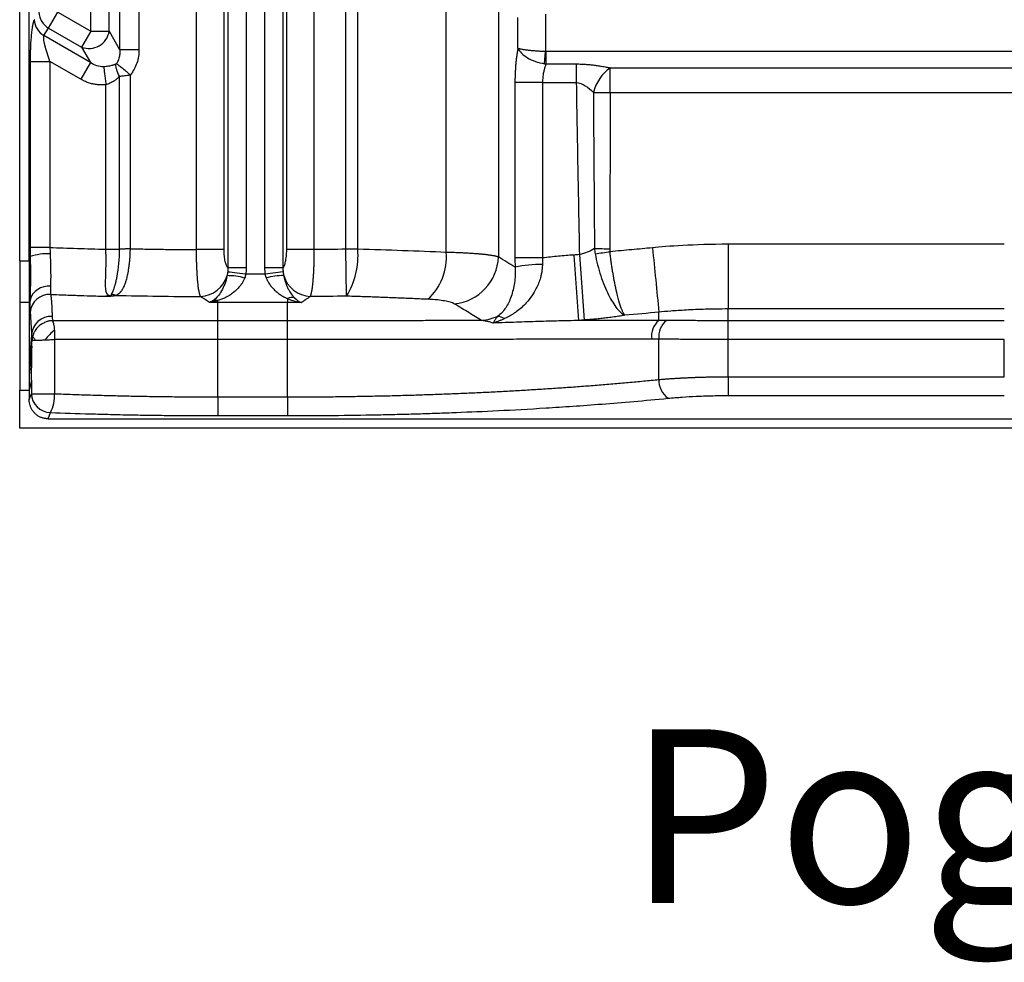
# Model space of a CAD drawing. Units: millimetres. Extents: x 0 to 420, y 0 to 297.
# Drawn here: x 308 to 332, y 123 to 146 of the extents above; entities that cross this region are included whole.
import ezdxf

# ---------------------------------------------------------------- set-up
doc = ezdxf.new("R2010")
doc.units = ezdxf.units.MM
doc.layers.add('FORMAT', color=7, linetype='Continuous')
doc.styles.add('SLDTEXTSTYLE0', font='TXT', dxfattribs={"width": 0.75})

msp = doc.modelspace()

# ---------------------------------------------------------------- linework, layer by layer
at = {"color": 7, "linetype": 'Continuous', "lineweight": 25}
for p, q in [((319.712, 255.023), (319.712, 140.412)), ((318.438, 140.522), (318.438, 252.436)), ((308.046, 140.315), (308.046, 252.04)), ((308.278, 140.315), (308.278, 251.347)), ((309.779, 145.909), (309.779, 251.253)), ((310.227, 145.909), (310.227, 251.253)), ((310.482, 251.265), (310.482, 145.466)), ((310.953, 251.241), (310.953, 145.466)), ((312.355, 140.59), (312.355, 251.241)), ((315.224, 140.591), (315.224, 251.241)), ((315.993, 140.599), (315.993, 251.241)), ((316.283, 140.599), (316.283, 251.23)), ((313.028, 140.59), (313.028, 243.22)), ((314.552, 140.591), (314.552, 243.22)), ((313.117, 242.759), (313.117, 140.144)), ((313.566, 242.759), (313.566, 140.144)), ((314.014, 242.759), (314.014, 140.144)), ((314.462, 242.759), (314.462, 140.144)), ((308.751, 145.985), (308.975, 146.373)), ((308.975, 146.373), (309.779, 145.909)), ((320.188, 145.494), (320.188, 146.244)), ((320.865, 145.413), (320.865, 146.324)), ((308.638, 145.801), (308.751, 145.985)), ((308.751, 145.985), (309.554, 145.521)), ((309.779, 145.909), (309.554, 145.521)), ((309.779, 145.909), (310.227, 145.909)), ((310.227, 145.909), (310.482, 145.466)), ((309.77, 145.148), (308.638, 145.801)), ((309.554, 145.521), (309.77, 145.148)), ((310.482, 145.466), (310.953, 145.466)), ((320.832, 145.118), (320.86, 145.413)), ((333.1, 145.413), (320.865, 145.413)), ((308.301, 145.174), (308.301, 140.643)), ((308.301, 145.174), (308.783, 145.174)), ((309.534, 144.74), (308.783, 145.174)), ((308.783, 145.174), (308.783, 140.643)), ((309.77, 145.148), (309.534, 144.74)), ((320.875, 145.112), (321.608, 145.112)), ((321.608, 145.112), (321.608, 144.662)), ((322.438, 145.018), (333.1, 145.018)), ((322.438, 144.416), (322.438, 145.018)), ((310.478, 140.598), (310.478, 144.814)), ((310.743, 140.611), (310.743, 144.846)), ((310.147, 140.598), (310.147, 144.609)), ((320.114, 144.662), (320.114, 140.387)), ((320.787, 144.662), (321.608, 144.662)), ((320.787, 144.662), (320.787, 140.387)), ((322.438, 144.416), (333.096, 144.416)), ((308.783, 140.643), (308.301, 140.643)), ((316.009, 139.456), (315.993, 140.599)), ((316.283, 140.599), (315.993, 140.599)), ((332.038, 140.72), (325.313, 140.72)), ((308.303, 140.42), (308.278, 140.315)), ((313.028, 140.59), (312.355, 140.59)), ((315.224, 140.591), (314.552, 140.591)), ((321.546, 140.458), (321.661, 138.863)), ((321.685, 140.469), (321.803, 138.873)), ((308.046, 140.315), (308.278, 140.315)), ((308.046, 140.315), (308.046, 139.31)), ((313.566, 140.144), (313.117, 140.144)), ((314.024, 139.989), (313.555, 139.989)), ((314.465, 140.048), (314.024, 139.989)), ((314.57, 139.399), (314.57, 139.303)), ((308.046, 139.31), (308.278, 139.31)), ((308.046, 139.31), (308.046, 137.166)), ((308.298, 139.361), (308.278, 139.31)), ((308.278, 139.31), (308.278, 137.807)), ((312.875, 139.303), (312.875, 139.348)), ((312.875, 138.858), (312.875, 139.303)), ((314.57, 139.303), (312.875, 139.303)), ((314.57, 138.858), (314.57, 139.303)), ((323.621, 138.865), (323.621, 139.067)), ((325.313, 138.858), (325.313, 139.144)), ((332.038, 139.144), (325.313, 139.144)), ((312.875, 138.401), (312.875, 138.858)), ((314.57, 138.858), (312.875, 138.858)), ((314.57, 138.401), (314.57, 138.858)), ((325.313, 138.401), (325.313, 138.858)), ((332.038, 138.858), (325.313, 138.858)), ((308.332, 138.507), (308.278, 137.807)), ((308.344, 138.242), (308.278, 137.527)), ((308.893, 138.403), (308.893, 137.08)), ((312.875, 137.003), (312.875, 138.401)), ((314.57, 138.401), (312.875, 138.401)), ((314.57, 137.003), (314.57, 138.401)), ((323.621, 137.427), (323.621, 138.409)), ((325.313, 137.494), (325.313, 138.401)), ((332.038, 138.401), (325.313, 138.401)), ((332.038, 137.494), (332.038, 138.401)), ((308.278, 137.807), (308.278, 137.527)), ((308.278, 137.527), (308.278, 137.166)), ((325.313, 137.494), (325.313, 137.037)), ((325.313, 137.494), (332.038, 137.494)), ((308.33, 137.408), (308.278, 137.166)), ((308.33, 137.408), (308.33, 137.08)), ((308.046, 136.238), (308.046, 137.166)), ((308.046, 137.166), (308.278, 137.166)), ((308.278, 137.166), (308.278, 136.936)), ((308.278, 136.936), (308.33, 137.08)), ((308.33, 137.08), (308.893, 137.08)), ((312.875, 137.003), (312.875, 136.546)), ((312.875, 137.003), (314.57, 137.003)), ((314.57, 137.003), (314.57, 136.546)), ((325.313, 137.037), (332.038, 137.037)), ((308.738, 136.47), (308.794, 136.623)), ((312.875, 136.546), (314.57, 136.546)), ((308.738, 136.47), (369.755, 136.47)), ((370.356, 136.238), (308.046, 136.238))]:
    msp.add_line(p, q, dxfattribs=at)
at = {"color": 7, "linetype": 'Continuous', "lineweight": 25, "flags": 128}
for points in [[(325.313, 140.72), (325.313, 140.441), (325.313, 140.171), (325.313, 139.919), (325.313, 139.691), (325.313, 139.494), (325.313, 139.334), (325.313, 139.217), (325.313, 139.144)], [(314.462, 140.144), (314.437, 140.144), (314.4, 140.144), (314.353, 140.144), (314.296, 140.144), (314.233, 140.144), (314.163, 140.144), (314.089, 140.144), (314.014, 140.144)], [(313.555, 139.989), (313.482, 139.998), (313.41, 140.008), (313.342, 140.017), (313.28, 140.026), (313.225, 140.033), (313.178, 140.039), (313.141, 140.044), (313.114, 140.048)]]:
    msp.add_lwpolyline(points, dxfattribs=at)
at = {"color": 7, "linetype": 'Continuous', "lineweight": 25}
for centre, radius, start, end in [((308.984, 146.391), 0.469, 182.252, 240.2174), ((308.871, 146.208), 0.469, 182.252, 240.2174), ((309.735, 145.984), 0.497, 248.6397, 351.3603), ((323.054, 144.151), 1.063, 125.3651, 165.3612), ((322.577, 180.999), 36.583, 269.1359, 269.7833), ((314.405, 140.446), 1.885, 328.3212, 4.6484), ((322.573, 180.978), 40.366, 269.2613, 269.7871), ((711.857, 178.496), 390.232, 185.56773, 185.79911), ((308.713, 139.219), 1.269, 86.6149, 108.8712), ((317.08, 140.393), 1.363, 311.9564, 5.397), ((318.519, 140.458), 1.194, 275.6559, 357.7618), ((316.677, 181.191), 41.056, 277.547, 278.0513), ((320.749, 137.211), 3.018, 89.3792, 102.0928), ((312.415, 140.16), 0.714, 273.1912, 343.3816), ((313.103, 138.358), 1.598, 74.5714, 90.105), ((314.479, 138.351), 1.606, 89.9666, 105.425), ((315.164, 140.161), 0.714, 196.6209, 266.8824), ((308.742, 139.239), 0.46, 83.1813, 164.6915), ((308.782, 139.012), 0.487, 87.6996, 174.2857), ((314.699, 139.081), 0.343, 83.4711, 112.0482), ((312.782, 139.04), 0.322, 73.2279, 91.3427), ((308.816, 138.478), 0.485, 87.4765, 176.5583), ((319.667, 138.598), 0.367, 57.884, 86.3069), ((323.946, 138.478), 0.505, 129.9338, 187.6605), ((324.122, 138.47), 0.504, 128.4446, 186.8986), ((324.139, 137.398), 0.518, 176.7999, 235.715), ((308.797, 137.09), 0.466, 181.1222, 269.6382), ((308.038, 137.027), 0.857, 331.9108, 3.5992)]:
    msp.add_arc(centre, radius, start, end, dxfattribs=at)
for points, knots in [([(308.403, 146.19), (308.401, 146.186), (308.397, 146.18), (308.391, 146.168), (308.386, 146.153), (308.38, 146.137), (308.375, 146.118), (308.37, 146.097), (308.36, 146.056), (308.347, 145.982), (308.331, 145.86), (308.318, 145.712), (308.31, 145.577), (308.305, 145.46), (308.303, 145.365), (308.301, 145.267), (308.301, 145.202), (308.301, 145.174)], [0, 0, 0, 0, 0.030716, 0.061765, 0.093136, 0.12482, 0.156813, 0.189104, 0.221685, 0.33161, 0.45769, 0.586128, 0.71964, 0.782107, 0.856371, 0.936798, 1, 1, 1, 1]), ([(308.783, 145.174), (308.759, 145.243), (308.736, 145.312), (308.694, 145.446), (308.675, 145.51), (308.647, 145.626), (308.637, 145.679), (308.628, 145.76), (308.63, 145.789), (308.638, 145.801)], [0, 0, 0, 0, 0.25, 0.25, 0.5, 0.5, 0.75, 0.75, 1, 1, 1, 1]), ([(310.482, 145.466), (310.483, 145.453), (310.485, 145.428), (310.485, 145.392), (310.484, 145.361), (310.481, 145.334), (310.478, 145.312), (310.475, 145.294), (310.468, 145.263), (310.459, 145.231), (310.446, 145.196), (310.437, 145.176), (310.424, 145.153), (310.411, 145.133), (310.401, 145.119), (310.397, 145.113)], [0, 0, 0, 0, 0.1103917, 0.2078675, 0.2927347, 0.3653099, 0.4259039, 0.4748019, 0.512248, 0.6793822, 0.7460255, 0.8094226, 0.8624421, 0.9483857, 1, 1, 1, 1]), ([(310.953, 145.466), (310.953, 145.349), (310.935, 145.239), (310.866, 145.031), (310.813, 144.934), (310.743, 144.846)], [0, 0, 0, 0, 0.5, 0.5, 1, 1, 1, 1]), ([(320.188, 145.494), (320.185, 145.478), (320.179, 145.447), (320.171, 145.4), (320.163, 145.354), (320.154, 145.293), (320.144, 145.212), (320.133, 145.108), (320.125, 145), (320.119, 144.889), (320.115, 144.775), (320.114, 144.7), (320.114, 144.662)], [0, 0, 0, 0, 0.066439, 0.129544, 0.189322, 0.245775, 0.367084, 0.490531, 0.618397, 0.745914, 0.873112, 1, 1, 1, 1]), ([(320.865, 145.413), (320.852, 145.413), (320.826, 145.414), (320.786, 145.416), (320.746, 145.418), (320.704, 145.42), (320.662, 145.423), (320.62, 145.426), (320.577, 145.429), (320.535, 145.433), (320.493, 145.437), (320.458, 145.441), (320.426, 145.445), (320.396, 145.448), (320.361, 145.453), (320.324, 145.459), (320.286, 145.465), (320.248, 145.474), (320.213, 145.483), (320.197, 145.49), (320.188, 145.494)], [0, 0, 0, 0, 0.04192, 0.085226, 0.129914, 0.175958, 0.223317, 0.271938, 0.321816, 0.372986, 0.425474, 0.479298, 0.513093, 0.555913, 0.607707, 0.668385, 0.737802, 0.815914, 0.903149, 1, 1, 1, 1]), ([(320.188, 145.494), (320.205, 145.454), (320.234, 145.414), (320.312, 145.336), (320.361, 145.298), (320.476, 145.229), (320.542, 145.199), (320.682, 145.149), (320.757, 145.13), (320.832, 145.118)], [0, 0, 0, 0, 0.25, 0.25, 0.5, 0.5, 0.75, 0.75, 1, 1, 1, 1]), ([(320.875, 145.112), (320.875, 145.153), (320.875, 145.201), (320.875, 145.304), (320.875, 145.36), (320.875, 145.413)], [0, 0, 0, 0, 0.5, 0.5, 1, 1, 1, 1]), ([(310.092, 145.042), (310.038, 145.04), (309.982, 145.049), (309.872, 145.086), (309.819, 145.113), (309.77, 145.148)], [0, 0, 0, 0, 0.5, 0.5, 1, 1, 1, 1]), ([(310.389, 145.108), (310.384, 145.106), (310.374, 145.102), (310.354, 145.092), (310.331, 145.083), (310.299, 145.074), (310.26, 145.064), (310.207, 145.054), (310.151, 145.046), (310.112, 145.043), (310.092, 145.042)], [0, 0, 0, 0, 0.0516514, 0.1216146, 0.2384336, 0.3082584, 0.4703609, 0.6493421, 0.8261021, 1, 1, 1, 1]), ([(310.092, 145.042), (310.095, 145.023), (310.098, 144.999), (310.105, 144.938), (310.11, 144.903), (310.119, 144.825), (310.125, 144.782), (310.136, 144.695), (310.141, 144.651), (310.147, 144.609)], [0, 0, 0, 0, 0.25, 0.25, 0.5, 0.5, 0.75, 0.75, 1, 1, 1, 1]), ([(310.478, 144.814), (310.449, 144.869), (310.425, 144.924), (310.395, 145.025), (310.388, 145.07), (310.388, 145.106)], [0, 0, 0, 0, 0.5, 0.5, 1, 1, 1, 1]), ([(310.743, 144.846), (310.709, 144.873), (310.674, 144.902), (310.606, 144.957), (310.573, 144.984), (310.512, 145.034), (310.484, 145.057), (310.437, 145.095), (310.418, 145.11), (310.403, 145.122)], [0, 0, 0, 0, 0.25, 0.25, 0.5, 0.5, 0.75, 0.75, 1, 1, 1, 1]), ([(320.875, 145.112), (320.871, 145.102), (320.861, 145.081), (320.849, 145.047), (320.837, 145.013), (320.827, 144.978), (320.818, 144.943), (320.809, 144.899), (320.799, 144.847), (320.792, 144.786), (320.787, 144.724), (320.787, 144.682), (320.787, 144.662)], [0, 0, 0, 0, 0.086539, 0.171623, 0.255299, 0.337617, 0.418628, 0.498386, 0.625455, 0.751233, 0.87599, 1, 1, 1, 1]), ([(320.832, 145.118), (320.839, 145.117), (320.853, 145.115), (320.868, 145.113), (320.875, 145.112)], [0, 0, 0, 0, 0.497169, 1, 1, 1, 1]), ([(321.608, 145.112), (321.629, 145.112), (321.673, 145.112), (321.739, 145.109), (321.819, 145.105), (321.911, 145.098), (322.014, 145.087), (322.119, 145.072), (322.227, 145.055), (322.334, 145.037), (322.404, 145.025), (322.438, 145.018)], [0, 0, 0, 0, 0.07646, 0.154864, 0.235276, 0.359409, 0.481803, 0.606561, 0.737444, 0.873049, 1, 1, 1, 1]), ([(310.147, 144.609), (310.131, 144.607), (310.101, 144.604), (310.055, 144.601), (310.009, 144.602), (309.963, 144.604), (309.917, 144.609), (309.871, 144.616), (309.806, 144.629), (309.724, 144.652), (309.627, 144.69), (309.565, 144.724), (309.534, 144.74)], [0, 0, 0, 0, 0.071904, 0.143752, 0.215729, 0.288021, 0.360809, 0.434272, 0.508583, 0.670548, 0.833803, 1, 1, 1, 1]), ([(310.478, 144.814), (310.469, 144.805), (310.453, 144.786), (310.427, 144.761), (310.4, 144.736), (310.372, 144.714), (310.337, 144.689), (310.296, 144.664), (310.247, 144.64), (310.197, 144.621), (310.163, 144.613), (310.147, 144.609)], [0, 0, 0, 0, 0.096816, 0.19178, 0.28508, 0.376913, 0.467486, 0.607894, 0.742733, 0.873049, 1, 1, 1, 1]), ([(310.478, 144.814), (310.478, 144.814), (310.497, 144.816), (310.539, 144.82), (310.604, 144.827), (310.672, 144.836), (310.718, 144.843), (310.743, 144.846)], [0, 0, 0, 0, 0.00053, 0.241908, 0.498763, 0.735191, 1, 1, 1, 1]), ([(320.787, 144.662), (320.711, 144.662), (320.635, 144.662), (320.491, 144.662), (320.423, 144.662), (320.303, 144.662), (320.25, 144.662), (320.166, 144.662), (320.134, 144.662), (320.114, 144.662)], [0, 0, 0, 0, 0.25, 0.25, 0.5, 0.5, 0.75, 0.75, 1, 1, 1, 1]), ([(321.608, 144.662), (321.683, 144.661), (321.758, 144.628), (321.898, 144.536), (321.964, 144.476), (322.025, 144.42)], [0, 0, 0, 0, 0.5, 0.5, 1, 1, 1, 1]), ([(321.608, 144.662), (321.614, 144.273), (321.621, 143.893), (321.634, 143.156), (321.64, 142.798), (321.653, 142.102), (321.66, 141.763), (321.672, 141.103), (321.678, 140.781), (321.685, 140.469)], [0, 0, 0, 0, 0.25, 0.25, 0.5, 0.5, 0.75, 0.75, 1, 1, 1, 1]), ([(322.025, 144.42), (322.027, 144.071), (322.03, 143.729), (322.034, 143.063), (322.036, 142.739), (322.041, 142.107), (322.043, 141.798), (322.048, 141.196), (322.05, 140.902), (322.052, 140.615)], [0, 0, 0, 0, 0.25, 0.25, 0.5, 0.5, 0.75, 0.75, 1, 1, 1, 1]), ([(322.438, 144.416), (322.436, 143.775), (322.43, 142.507), (322.425, 141.239), (322.423, 140.612)], [0, 0, 0, 0, 0.505504, 1, 1, 1, 1]), ([(308.783, 140.643), (308.998, 140.635), (309.218, 140.627), (309.671, 140.611), (309.905, 140.604), (310.147, 140.598)], [0, 0, 0, 0, 0.5, 0.5, 1, 1, 1, 1]), ([(310.101, 139.456), (310.118, 139.458), (310.148, 139.462), (310.182, 139.468), (310.201, 139.473), (310.207, 139.477), (310.208, 139.48), (310.207, 139.483), (310.202, 139.488), (310.194, 139.495), (310.186, 139.502), (310.177, 139.51), (310.169, 139.52), (310.164, 139.533), (310.159, 139.549), (310.152, 139.571), (310.146, 139.604), (310.14, 139.672), (310.139, 139.758), (310.141, 139.867), (310.144, 139.978), (310.148, 140.107), (310.15, 140.228), (310.151, 140.329), (310.15, 140.42), (310.149, 140.509), (310.147, 140.569), (310.147, 140.598)], [0, 0, 0, 0, 0.0383556, 0.0666038, 0.0850993, 0.0914898, 0.0976607, 0.1039246, 0.1115472, 0.1302548, 0.1437612, 0.1525174, 0.1727638, 0.1949802, 0.2169594, 0.2390374, 0.2836674, 0.3403506, 0.4606715, 0.5197784, 0.6054982, 0.7061676, 0.7818206, 0.8382039, 0.8934428, 0.9474099, 1, 1, 1, 1]), ([(310.288, 139.512), (310.289, 139.515), (310.292, 139.521), (310.297, 139.53), (310.301, 139.54), (310.307, 139.55), (310.312, 139.561), (310.32, 139.573), (310.328, 139.59), (310.336, 139.614), (310.342, 139.637), (310.35, 139.663), (310.359, 139.689), (310.369, 139.723), (310.38, 139.76), (310.39, 139.8), (310.4, 139.843), (310.41, 139.889), (310.435, 140.015), (310.467, 140.245), (310.478, 140.481), (310.478, 140.597), (310.478, 140.598)], [0, 0, 0, 0, 0.019066, 0.038239, 0.056932, 0.075384, 0.093918, 0.112663, 0.140006, 0.171194, 0.214917, 0.230976, 0.268938, 0.30772, 0.347295, 0.387674, 0.428864, 0.470868, 0.513683, 0.75942, 0.998716, 1, 1, 1, 1]), ([(310.382, 139.476), (310.384, 139.476), (310.391, 139.479), (310.4, 139.482), (310.41, 139.486), (310.423, 139.492), (310.439, 139.501), (310.456, 139.511), (310.472, 139.524), (310.485, 139.537), (310.496, 139.549), (310.506, 139.561), (310.522, 139.579), (310.537, 139.6), (310.554, 139.626), (310.57, 139.655), (310.592, 139.698), (310.617, 139.759), (310.639, 139.823), (310.656, 139.883), (310.669, 139.936), (310.682, 139.996), (310.695, 140.063), (310.707, 140.138), (310.718, 140.219), (310.727, 140.307), (310.735, 140.403), (310.741, 140.505), (310.742, 140.575), (310.743, 140.611)], [0, 0, 0, 0, 0.0102815, 0.0267471, 0.0350559, 0.0529033, 0.0784044, 0.1036357, 0.1292649, 0.1557442, 0.1740184, 0.1924714, 0.2114706, 0.2548928, 0.2802307, 0.3081103, 0.3563751, 0.4207647, 0.4852897, 0.5237214, 0.5650251, 0.6092175, 0.6563221, 0.7063507, 0.759303, 0.8151697, 0.8739978, 0.9356309, 1, 1, 1, 1]), ([(310.743, 140.611), (310.73, 140.61), (310.706, 140.609), (310.671, 140.608), (310.638, 140.606), (310.592, 140.604), (310.537, 140.602), (310.496, 140.599), (310.478, 140.598)], [0, 0, 0, 0, 0.132514, 0.260209, 0.382752, 0.499871, 0.775561, 1, 1, 1, 1]), ([(310.743, 140.611), (310.877, 140.608), (311.145, 140.603), (311.548, 140.597), (311.951, 140.593), (312.22, 140.591), (312.355, 140.59)], [0, 0, 0, 0, 0.249505, 0.499338, 0.749502, 1, 1, 1, 1]), ([(322.052, 140.615), (321.998, 140.581), (321.939, 140.551), (321.815, 140.501), (321.75, 140.482), (321.685, 140.469)], [0, 0, 0, 0, 0.5, 0.5, 1, 1, 1, 1]), ([(322.052, 140.615), (322.055, 140.594), (322.059, 140.553), (322.066, 140.512), (322.07, 140.491)], [0, 0, 0, 0, 0.503002, 1, 1, 1, 1]), ([(323.465, 140.635), (323.381, 140.626), (323.297, 140.618), (323.128, 140.602), (323.044, 140.594), (322.874, 140.579), (322.788, 140.571), (322.611, 140.556), (322.52, 140.548), (322.428, 140.54)], [0, 0, 0, 0, 0.25, 0.25, 0.5, 0.5, 0.75, 0.75, 1, 1, 1, 1]), ([(325.313, 140.72), (324.885, 140.72), (324.514, 140.707), (323.897, 140.674), (323.65, 140.653), (323.465, 140.635)], [0, 0, 0, 0, 0.5, 0.5, 1, 1, 1, 1]), ([(308.303, 140.42), (308.303, 140.401), (308.304, 140.364), (308.304, 140.307), (308.305, 140.249), (308.306, 140.191), (308.306, 140.132), (308.306, 140.073), (308.306, 140.013), (308.307, 139.917), (308.306, 139.789), (308.305, 139.663), (308.304, 139.568), (308.303, 139.497), (308.301, 139.426), (308.299, 139.383), (308.298, 139.361)], [0, 0, 0, 0, 0.043998, 0.089077, 0.135223, 0.182419, 0.23065, 0.279916, 0.330222, 0.381571, 0.527285, 0.673402, 0.746279, 0.825017, 0.9096, 1, 1, 1, 1]), ([(308.788, 140.486), (308.789, 140.468), (308.79, 140.432), (308.792, 140.379), (308.794, 140.327), (308.796, 140.275), (308.797, 140.225), (308.798, 140.175), (308.799, 140.127), (308.8, 140.08), (308.8, 140.034), (308.801, 139.99), (308.801, 139.948), (308.801, 139.893), (308.8, 139.828), (308.799, 139.757), (308.797, 139.716), (308.796, 139.696)], [0, 0, 0, 0, 0.056871, 0.113821, 0.170781, 0.227681, 0.284452, 0.341024, 0.39733, 0.453303, 0.508878, 0.563993, 0.618589, 0.672609, 0.785431, 0.894683, 1, 1, 1, 1]), ([(312.455, 139.447), (312.453, 139.45), (312.449, 139.457), (312.444, 139.471), (312.438, 139.487), (312.433, 139.506), (312.427, 139.528), (312.421, 139.552), (312.411, 139.6), (312.398, 139.683), (312.386, 139.798), (312.377, 139.908), (312.371, 139.999), (312.366, 140.095), (312.362, 140.193), (312.358, 140.293), (312.356, 140.393), (312.355, 140.492), (312.355, 140.558), (312.355, 140.59)], [0, 0, 0, 0, 0.033536, 0.067604, 0.102178, 0.13723, 0.172727, 0.208634, 0.244914, 0.359872, 0.483789, 0.551535, 0.618879, 0.685537, 0.751238, 0.815738, 0.878817, 0.940289, 1, 1, 1, 1]), ([(313.117, 140.144), (313.105, 140.158), (313.093, 140.178), (313.072, 140.231), (313.063, 140.264), (313.046, 140.339), (313.04, 140.383), (313.03, 140.48), (313.028, 140.533), (313.028, 140.59)], [0, 0, 0, 0, 0.25, 0.25, 0.5, 0.5, 0.75, 0.75, 1, 1, 1, 1]), ([(314.462, 140.144), (314.474, 140.158), (314.486, 140.178), (314.507, 140.229), (314.516, 140.261), (314.532, 140.336), (314.539, 140.38), (314.549, 140.479), (314.552, 140.532), (314.552, 140.591)], [0, 0, 0, 0, 0.25, 0.25, 0.5, 0.5, 0.75, 0.75, 1, 1, 1, 1]), ([(315.125, 139.448), (315.127, 139.451), (315.131, 139.458), (315.137, 139.471), (315.142, 139.486), (315.147, 139.504), (315.152, 139.523), (315.157, 139.543), (315.162, 139.566), (315.167, 139.59), (315.171, 139.615), (315.175, 139.641), (315.179, 139.668), (315.182, 139.696), (315.186, 139.724), (315.189, 139.754), (315.192, 139.783), (315.197, 139.831), (315.203, 139.898), (315.209, 139.99), (315.214, 140.085), (315.218, 140.184), (315.221, 140.285), (315.223, 140.387), (315.225, 140.489), (315.224, 140.557), (315.224, 140.591)], [0, 0, 0, 0, 0.03395, 0.067361, 0.100224, 0.132529, 0.164267, 0.195433, 0.226024, 0.256039, 0.285481, 0.314351, 0.342651, 0.370383, 0.39755, 0.424152, 0.450184, 0.475646, 0.544134, 0.611782, 0.678599, 0.744588, 0.809774, 0.874135, 0.937573, 1, 1, 1, 1]), ([(319.712, 140.412), (319.705, 140.414), (319.692, 140.418), (319.669, 140.423), (319.645, 140.429), (319.618, 140.435), (319.589, 140.44), (319.558, 140.445), (319.525, 140.45), (319.491, 140.455), (319.454, 140.46), (319.416, 140.465), (319.376, 140.469), (319.334, 140.474), (319.291, 140.478), (319.246, 140.482), (319.2, 140.486), (319.153, 140.489), (319.104, 140.493), (319.054, 140.496), (319.003, 140.499), (318.95, 140.502), (318.897, 140.505), (318.842, 140.508), (318.787, 140.51), (318.73, 140.513), (318.673, 140.515), (318.615, 140.517), (318.557, 140.518), (318.498, 140.52), (318.458, 140.521), (318.438, 140.522)], [0, 0, 0, 0, 0.036513, 0.072904, 0.109167, 0.145295, 0.181282, 0.217122, 0.252811, 0.288344, 0.323721, 0.358943, 0.394011, 0.428927, 0.463691, 0.498306, 0.532774, 0.567095, 0.60127, 0.635301, 0.669189, 0.702935, 0.736541, 0.770008, 0.803333, 0.836509, 0.869532, 0.902397, 0.9351, 0.967636, 1, 1, 1, 1]), ([(320.114, 140.387), (320.114, 140.368), (320.114, 140.331), (320.115, 140.274), (320.116, 140.218), (320.117, 140.181), (320.117, 140.162)], [0, 0, 0, 0, 0.250574, 0.500767, 0.750576, 1, 1, 1, 1]), ([(320.787, 140.387), (320.716, 140.387), (320.642, 140.387), (320.496, 140.387), (320.425, 140.387), (320.3, 140.387), (320.246, 140.387), (320.162, 140.387), (320.132, 140.387), (320.114, 140.387)], [0, 0, 0, 0, 0.25, 0.25, 0.5, 0.5, 0.75, 0.75, 1, 1, 1, 1]), ([(320.787, 140.387), (320.786, 140.369), (320.784, 140.334), (320.783, 140.281), (320.782, 140.246), (320.782, 140.229)], [0, 0, 0, 0, 0.3369482, 0.6703796, 1, 1, 1, 1]), ([(321.546, 140.458), (321.484, 140.454), (321.359, 140.444), (321.171, 140.428), (320.98, 140.409), (320.851, 140.394), (320.787, 140.387)], [0, 0, 0, 0, 0.243454, 0.491274, 0.74346, 1, 1, 1, 1]), ([(322.07, 140.491), (322.102, 140.306), (322.149, 140.123), (322.261, 139.783), (322.326, 139.627), (322.461, 139.357), (322.531, 139.243), (322.667, 139.073), (322.732, 139.016), (322.792, 138.99)], [0, 0, 0, 0, 0.25, 0.25, 0.5, 0.5, 0.75, 0.75, 1, 1, 1, 1]), ([(322.792, 138.99), (322.788, 138.994), (322.782, 139.001), (322.772, 139.016), (322.761, 139.034), (322.75, 139.056), (322.738, 139.082), (322.725, 139.112), (322.711, 139.147), (322.681, 139.232), (322.642, 139.36), (322.591, 139.566), (322.548, 139.765), (322.511, 139.963), (322.486, 140.114), (322.469, 140.223), (322.454, 140.331), (322.44, 140.437), (322.432, 140.506), (322.428, 140.54)], [0, 0, 0, 0, 0.028855, 0.05886, 0.090025, 0.122367, 0.155908, 0.190681, 0.226726, 0.264071, 0.429144, 0.514144, 0.644343, 0.755057, 0.807211, 0.857818, 0.906841, 0.954242, 1, 1, 1, 1]), ([(308.278, 140.315), (308.278, 140.297), (308.278, 140.24), (308.278, 140.152), (308.278, 140.056), (308.278, 139.984), (308.278, 139.903), (308.278, 139.822), (308.278, 139.734), (308.278, 139.656), (308.278, 139.578), (308.278, 139.501), (308.278, 139.43), (308.278, 139.365), (308.278, 139.328), (308.278, 139.31)], [0, 0, 0, 0, 0.042769, 0.142849, 0.216125, 0.285717, 0.325221, 0.428565, 0.500749, 0.571431, 0.655962, 0.740652, 0.825915, 0.912204, 1, 1, 1, 1]), ([(320.117, 140.162), (320.125, 140.031), (320.119, 139.902), (320.085, 139.662), (320.057, 139.55), (319.986, 139.347), (319.942, 139.255), (319.862, 139.133), (319.833, 139.095), (319.768, 139.025), (319.733, 138.993), (319.691, 138.965)], [0, 0, 0, 0, 0.25, 0.25, 0.5, 0.5, 0.75, 0.75, 0.875, 0.875, 1, 1, 1, 1]), ([(320.782, 140.229), (320.782, 140.213), (320.781, 140.182), (320.777, 140.136), (320.772, 140.089), (320.766, 140.042), (320.757, 139.995), (320.747, 139.949), (320.727, 139.874), (320.692, 139.771), (320.626, 139.623), (320.528, 139.459), (320.403, 139.303), (320.273, 139.173), (320.164, 139.086), (320.072, 139.023), (320.002, 138.98), (319.933, 138.942), (319.885, 138.92), (319.863, 138.909)], [0, 0, 0, 0, 0.025369, 0.0509548, 0.076786, 0.1028889, 0.1292881, 0.1560061, 0.1830638, 0.2599941, 0.3405837, 0.4661967, 0.5999854, 0.7045488, 0.8064147, 0.8589635, 0.9086146, 0.9555584, 1, 1, 1, 1]), ([(313.1, 139.956), (313.086, 139.883), (313.066, 139.814), (313.019, 139.69), (312.992, 139.634), (312.906, 139.485), (312.841, 139.412), (312.775, 139.361)], [0, 0, 0, 0, 0.25, 0.25, 0.5, 0.5, 1, 1, 1, 1]), ([(313.528, 139.898), (313.524, 139.888), (313.515, 139.867), (313.5, 139.836), (313.484, 139.805), (313.465, 139.775), (313.435, 139.728), (313.387, 139.668), (313.316, 139.595), (313.229, 139.523), (313.14, 139.464), (313.052, 139.417), (312.967, 139.379), (312.907, 139.358), (312.875, 139.348)], [0, 0, 0, 0, 0.034387, 0.069708, 0.106031, 0.14342, 0.181933, 0.281871, 0.39087, 0.519088, 0.662253, 0.763684, 0.876251, 1, 1, 1, 1]), ([(314.052, 139.899), (314.056, 139.888), (314.065, 139.867), (314.08, 139.835), (314.098, 139.802), (314.12, 139.767), (314.146, 139.729), (314.185, 139.679), (314.241, 139.617), (314.314, 139.552), (314.395, 139.493), (314.48, 139.441), (314.539, 139.413), (314.57, 139.399)], [0, 0, 0, 0, 0.041903, 0.086448, 0.133653, 0.18355, 0.244709, 0.310783, 0.431482, 0.576229, 0.710879, 0.852185, 1, 1, 1, 1]), ([(314.48, 139.956), (314.482, 139.946), (314.486, 139.925), (314.493, 139.895), (314.501, 139.863), (314.51, 139.832), (314.519, 139.801), (314.53, 139.77), (314.548, 139.723), (314.574, 139.662), (314.619, 139.576), (314.664, 139.508), (314.707, 139.455), (314.727, 139.433), (314.738, 139.422)], [0, 0, 0, 0, 0.040148, 0.0816477, 0.1245529, 0.1689093, 0.2147554, 0.262123, 0.3110386, 0.4367864, 0.5765451, 0.8040071, 0.8960012, 1, 1, 1, 1]), ([(308.796, 139.696), (308.796, 139.686), (308.795, 139.666), (308.795, 139.636), (308.794, 139.606), (308.795, 139.576), (308.796, 139.547), (308.799, 139.519), (308.801, 139.506), (308.802, 139.499)], [0, 0, 0, 0, 0.099585, 0.210304, 0.331756, 0.463433, 0.61886, 0.798492, 1, 1, 1, 1]), ([(308.802, 139.499), (308.807, 139.462), (308.81, 139.428), (308.816, 139.365), (308.819, 139.336), (308.825, 139.254), (308.827, 139.206), (308.831, 139.121), (308.833, 139.084), (308.835, 139.035), (308.835, 139.019), (308.836, 138.99), (308.837, 138.976), (308.837, 138.962)], [0, 0, 0, 0, 0.125, 0.125, 0.25, 0.25, 0.5, 0.5, 0.75, 0.75, 0.875, 0.875, 1, 1, 1, 1]), ([(308.802, 139.499), (308.894, 139.495), (309.11, 139.487), (309.434, 139.476), (309.724, 139.467), (309.942, 139.46), (310.05, 139.457), (310.101, 139.456)], [0, 0, 0, 0, 0.2120739, 0.4983938, 0.7489122, 0.8820517, 1, 1, 1, 1]), ([(310.101, 139.456), (310.107, 139.457), (310.12, 139.458), (310.144, 139.46), (310.182, 139.464), (310.215, 139.468), (310.237, 139.473), (310.247, 139.476), (310.257, 139.48), (310.271, 139.483), (310.287, 139.485), (310.292, 139.492), (310.289, 139.5), (310.288, 139.508), (310.288, 139.512)], [0, 0, 0, 0, 0.057123, 0.1401354, 0.2492118, 0.458565, 0.4985509, 0.5404796, 0.6038963, 0.6664035, 0.7284803, 0.8053891, 0.9045381, 1, 1, 1, 1]), ([(310.101, 139.456), (310.106, 139.456), (310.119, 139.456), (310.137, 139.456), (310.159, 139.456), (310.179, 139.457), (310.21, 139.457), (310.246, 139.458), (310.288, 139.461), (310.318, 139.464), (310.341, 139.467), (310.358, 139.47), (310.371, 139.473), (310.379, 139.475), (310.382, 139.476)], [0, 0, 0, 0, 0.042752, 0.11905, 0.172362, 0.236518, 0.305274, 0.462189, 0.584352, 0.722963, 0.798468, 0.872131, 0.947776, 1, 1, 1, 1]), ([(310.382, 139.476), (310.373, 139.478), (310.357, 139.481), (310.334, 139.49), (310.311, 139.499), (310.296, 139.507), (310.288, 139.511)], [0, 0, 0, 0, 0.2690498, 0.5009081, 0.7513259, 1, 1, 1, 1]), ([(312.674, 139.303), (312.657, 139.314), (312.639, 139.326), (312.604, 139.349), (312.587, 139.36), (312.551, 139.384), (312.533, 139.396), (312.495, 139.421), (312.475, 139.434), (312.455, 139.447)], [0, 0, 0, 0, 0.25, 0.25, 0.5, 0.5, 0.75, 0.75, 1, 1, 1, 1]), ([(314.906, 139.303), (314.923, 139.315), (314.941, 139.326), (314.976, 139.349), (314.993, 139.361), (315.029, 139.384), (315.048, 139.397), (315.086, 139.422), (315.105, 139.434), (315.125, 139.448)], [0, 0, 0, 0, 0.25, 0.25, 0.5, 0.5, 0.75, 0.75, 1, 1, 1, 1]), ([(317.992, 139.38), (317.938, 139.382), (317.831, 139.387), (317.67, 139.394), (317.507, 139.401), (317.344, 139.408), (317.18, 139.415), (317.015, 139.421), (316.849, 139.427), (316.682, 139.433), (316.515, 139.439), (316.347, 139.445), (316.178, 139.451), (316.065, 139.454), (316.009, 139.456)], [0, 0, 0, 0, 0.083623, 0.167148, 0.25059, 0.333962, 0.417278, 0.50055, 0.583792, 0.667017, 0.750238, 0.833467, 0.916717, 1, 1, 1, 1]), ([(308.298, 139.361), (308.294, 139.292), (308.293, 139.232), (308.293, 139.153), (308.293, 139.13), (308.295, 139.089), (308.296, 139.073), (308.298, 139.061)], [0, 0, 0, 0, 0.5, 0.5, 0.75, 0.75, 1, 1, 1, 1]), ([(312.875, 139.348), (312.86, 139.343), (312.828, 139.334), (312.779, 139.322), (312.726, 139.311), (312.692, 139.306), (312.674, 139.303)], [0, 0, 0, 0, 0.223489, 0.48023, 0.739935, 1, 1, 1, 1]), ([(319.31, 138.861), (319.259, 138.891), (319.207, 138.923), (319.1, 138.988), (319.045, 139.021), (318.934, 139.088), (318.877, 139.123), (318.759, 139.195), (318.699, 139.232), (318.636, 139.27)], [0, 0, 0, 0, 0.25, 0.25, 0.5, 0.5, 0.75, 0.75, 1, 1, 1, 1]), ([(308.298, 139.061), (308.309, 138.968), (308.316, 138.874), (308.326, 138.69), (308.329, 138.598), (308.332, 138.507)], [0, 0, 0, 0, 0.5, 0.5, 1, 1, 1, 1]), ([(308.837, 138.962), (308.837, 138.955), (308.838, 138.939), (308.84, 138.922), (308.841, 138.911), (308.841, 138.907), (308.842, 138.901), (308.843, 138.894), (308.845, 138.887), (308.846, 138.88), (308.844, 138.873), (308.842, 138.867), (308.84, 138.863), (308.841, 138.861), (308.841, 138.859)], [0, 0, 0, 0, 0.225577, 0.464503, 0.49672, 0.529457, 0.596329, 0.664815, 0.734242, 0.803363, 0.871066, 0.936759, 0.968695, 1, 1, 1, 1]), ([(319.691, 138.965), (319.682, 138.954), (319.664, 138.933), (319.639, 138.9), (319.618, 138.867), (319.6, 138.834), (319.591, 138.811), (319.586, 138.8)], [0, 0, 0, 0, 0.226993, 0.439841, 0.642115, 0.828881, 1, 1, 1, 1]), ([(322.792, 138.99), (322.767, 138.986), (322.719, 138.978), (322.644, 138.966), (322.569, 138.955), (322.493, 138.945), (322.416, 138.935), (322.32, 138.923), (322.205, 138.91), (322.072, 138.896), (321.938, 138.884), (321.848, 138.877), (321.803, 138.873)], [0, 0, 0, 0, 0.078506, 0.156955, 0.23544, 0.314054, 0.392889, 0.472038, 0.604484, 0.736345, 0.868042, 1, 1, 1, 1]), ([(325.313, 139.144), (325.115, 139.144), (324.93, 139.141), (324.59, 139.131), (324.433, 139.125), (324.151, 139.109), (324.024, 139.101), (323.801, 139.083), (323.704, 139.075), (323.621, 139.067)], [0, 0, 0, 0, 0.25, 0.25, 0.5, 0.5, 0.75, 0.75, 1, 1, 1, 1]), ([(308.841, 138.859), (308.83, 138.859), (308.809, 138.858), (308.776, 138.852), (308.743, 138.845), (308.711, 138.836), (308.673, 138.822), (308.618, 138.798), (308.547, 138.755), (308.471, 138.688), (308.422, 138.62), (308.382, 138.547), (308.368, 138.502), (308.357, 138.469)], [0, 0, 0, 0, 0.0529561, 0.106095, 0.1592652, 0.2123316, 0.2651777, 0.3431577, 0.4799513, 0.6298444, 0.7905472, 0.8477678, 1, 1, 1, 1]), ([(308.841, 138.859), (308.841, 138.859), (308.843, 138.857), (308.845, 138.852), (308.847, 138.846), (308.85, 138.835), (308.856, 138.822), (308.863, 138.805), (308.869, 138.787), (308.874, 138.765), (308.88, 138.733), (308.886, 138.687), (308.89, 138.648), (308.891, 138.628)], [0, 0, 0, 0, 0.032345, 0.0706736, 0.1450495, 0.2164588, 0.3032411, 0.3872649, 0.4747444, 0.5534115, 0.6603986, 0.8304679, 1, 1, 1, 1]), ([(312.875, 138.858), (312.807, 138.858), (312.672, 138.858), (312.468, 138.858), (312.265, 138.858), (312.061, 138.858), (311.87, 138.858), (311.636, 138.858), (311.305, 138.858), (310.863, 138.859), (310.366, 138.859), (309.981, 138.859), (309.645, 138.859), (309.372, 138.859), (309.082, 138.859), (308.911, 138.859), (308.841, 138.859)], [0, 0, 0, 0, 0.050056, 0.100116, 0.150178, 0.200242, 0.250307, 0.291603, 0.373305, 0.49499, 0.618811, 0.742605, 0.782148, 0.870564, 0.946946, 1, 1, 1, 1]), ([(319.31, 138.861), (319.238, 138.861), (319.092, 138.86), (318.873, 138.86), (318.654, 138.86), (318.433, 138.86), (318.211, 138.86), (317.989, 138.86), (317.765, 138.859), (317.541, 138.859), (317.316, 138.859), (317.091, 138.859), (316.864, 138.859), (316.637, 138.859), (316.41, 138.859), (316.182, 138.859), (315.953, 138.858), (315.723, 138.858), (315.494, 138.858), (315.263, 138.858), (315.032, 138.858), (314.801, 138.858), (314.647, 138.858), (314.57, 138.858)], [0, 0, 0, 0, 0.046905, 0.093881, 0.140929, 0.188049, 0.23524, 0.282503, 0.329837, 0.377242, 0.424719, 0.472268, 0.519887, 0.567578, 0.61534, 0.663174, 0.711078, 0.759054, 0.807101, 0.855221, 0.903411, 0.951671, 1, 1, 1, 1]), ([(319.586, 138.8), (319.57, 138.805), (319.526, 138.82), (319.455, 138.838), (319.379, 138.852), (319.331, 138.858), (319.31, 138.861)], [0, 0, 0, 0, 0.177536, 0.479162, 0.774062, 1, 1, 1, 1]), ([(319.863, 138.909), (319.842, 138.9), (319.8, 138.882), (319.756, 138.864), (319.688, 138.836), (319.638, 138.818), (319.586, 138.8)], [0, 0, 0, 0, 0.25, 0.5, 0.5, 1, 1, 1, 1]), ([(321.661, 138.863), (321.584, 138.861), (321.426, 138.858), (321.185, 138.852), (320.937, 138.846), (320.682, 138.838), (320.419, 138.83), (320.148, 138.82), (319.87, 138.811), (319.681, 138.804), (319.586, 138.8)], [0, 0, 0, 0, 0.113385, 0.230099, 0.350135, 0.47349, 0.600157, 0.730133, 0.863415, 1, 1, 1, 1]), ([(325.313, 138.858), (325.281, 138.858), (325.223, 138.858), (325.143, 138.858), (325.077, 138.858), (325.026, 138.858), (324.94, 138.858), (324.842, 138.859), (324.727, 138.859), (324.611, 138.859), (324.469, 138.86), (324.302, 138.861), (324.135, 138.862), (323.97, 138.863), (323.862, 138.864), (323.808, 138.865)], [0, 0, 0, 0, 0.060293, 0.111456, 0.153487, 0.186382, 0.210144, 0.317146, 0.376147, 0.433689, 0.543921, 0.655657, 0.768918, 0.883714, 1, 1, 1, 1]), ([(308.332, 138.507), (308.332, 138.502), (308.332, 138.49), (308.333, 138.474), (308.334, 138.456), (308.336, 138.438), (308.338, 138.42), (308.34, 138.404), (308.341, 138.39), (308.343, 138.383), (308.344, 138.38), (308.345, 138.376), (308.345, 138.374), (308.345, 138.373)], [0, 0, 0, 0, 0.1048477, 0.2288822, 0.3373009, 0.4784149, 0.6159374, 0.7532132, 0.8186681, 0.8813857, 0.941618, 0.9751521, 1, 1, 1, 1]), ([(308.357, 138.469), (308.367, 138.465), (308.378, 138.454), (308.403, 138.424), (308.416, 138.404), (308.428, 138.382)], [0, 0, 0, 0, 0.5, 0.5, 1, 1, 1, 1]), ([(308.891, 138.628), (308.857, 138.598), (308.819, 138.562), (308.739, 138.482), (308.698, 138.437), (308.66, 138.392)], [0, 0, 0, 0, 0.5, 0.5, 1, 1, 1, 1]), ([(308.891, 138.628), (308.892, 138.623), (308.892, 138.614), (308.894, 138.591), (308.895, 138.556), (308.895, 138.506), (308.894, 138.453), (308.893, 138.418), (308.893, 138.403)], [0, 0, 0, 0, 0.0686835, 0.1370959, 0.3224714, 0.5506706, 0.8067438, 1, 1, 1, 1]), ([(308.33, 137.408), (308.331, 137.41), (308.331, 137.413), (308.331, 137.419), (308.332, 137.427), (308.332, 137.438), (308.333, 137.455), (308.333, 137.479), (308.335, 137.523), (308.336, 137.586), (308.338, 137.724), (308.341, 137.944), (308.343, 138.135), (308.344, 138.242)], [0, 0, 0, 0, 0.009404, 0.0186788, 0.0281306, 0.041323, 0.0595509, 0.0914266, 0.1297887, 0.2167026, 0.3205239, 0.6203581, 1, 1, 1, 1]), ([(308.344, 138.242), (308.344, 138.263), (308.344, 138.307), (308.345, 138.35), (308.345, 138.373)], [0, 0, 0, 0, 0.482656, 1, 1, 1, 1]), ([(308.345, 138.373), (308.347, 138.373), (308.351, 138.374), (308.36, 138.378), (308.375, 138.382), (308.394, 138.381), (308.413, 138.381), (308.423, 138.382), (308.428, 138.382)], [0, 0, 0, 0, 0.1099393, 0.2267901, 0.4441142, 0.7250848, 0.8593296, 1, 1, 1, 1]), ([(308.428, 138.382), (308.429, 138.382), (308.434, 138.382), (308.443, 138.382), (308.471, 138.383), (308.517, 138.385), (308.578, 138.388), (308.623, 138.39), (308.648, 138.391), (308.658, 138.391), (308.66, 138.392)], [0, 0, 0, 0, 0.01935, 0.073536, 0.150628, 0.454883, 0.719164, 0.894381, 0.972181, 1, 1, 1, 1]), ([(308.66, 138.392), (308.67, 138.392), (308.688, 138.393), (308.715, 138.394), (308.742, 138.395), (308.778, 138.397), (308.829, 138.401), (308.871, 138.402), (308.893, 138.403)], [0, 0, 0, 0, 0.123419, 0.241446, 0.354305, 0.46219, 0.711405, 1, 1, 1, 1]), ([(323.445, 138.411), (323.38, 138.41), (323.247, 138.41), (323.042, 138.41), (322.826, 138.409), (322.6, 138.409), (322.363, 138.408), (322.115, 138.408), (321.856, 138.407), (321.586, 138.407), (321.305, 138.406), (321.012, 138.406), (320.708, 138.406), (320.393, 138.405), (320.065, 138.405), (319.659, 138.404), (319.182, 138.404), (318.643, 138.403), (318.119, 138.403), (317.612, 138.402), (317.122, 138.402), (316.651, 138.402), (316.197, 138.402), (315.763, 138.401), (315.348, 138.401), (314.952, 138.401), (314.695, 138.401), (314.57, 138.401)], [0, 0, 0, 0, 0.023903, 0.048907, 0.075013, 0.102219, 0.130525, 0.159933, 0.190442, 0.222051, 0.254762, 0.288573, 0.323485, 0.359498, 0.396612, 0.434827, 0.49695, 0.556923, 0.614748, 0.670425, 0.723953, 0.775332, 0.824563, 0.871645, 0.916579, 0.959364, 1, 1, 1, 1]), ([(325.313, 138.401), (325.281, 138.401), (325.217, 138.401), (325.122, 138.401), (325.028, 138.401), (324.935, 138.401), (324.843, 138.402), (324.752, 138.402), (324.662, 138.402), (324.574, 138.402), (324.486, 138.403), (324.4, 138.403), (324.316, 138.404), (324.233, 138.404), (324.151, 138.405), (324.071, 138.405), (323.992, 138.406), (323.915, 138.406), (323.839, 138.407), (323.765, 138.408), (323.692, 138.409), (323.645, 138.409), (323.621, 138.409)], [0, 0, 0, 0, 0.0543023, 0.1081517, 0.1615482, 0.2144917, 0.2669823, 0.3190201, 0.3706049, 0.4217368, 0.4724159, 0.5226421, 0.5724155, 0.621736, 0.6706037, 0.7190186, 0.7669808, 0.8144901, 0.8615467, 0.9081505, 0.9543016, 1, 1, 1, 1]), ([(323.621, 137.427), (323.649, 137.429), (323.705, 137.434), (323.789, 137.44), (323.875, 137.446), (323.961, 137.452), (324.048, 137.457), (324.136, 137.462), (324.225, 137.467), (324.314, 137.471), (324.403, 137.475), (324.493, 137.479), (324.584, 137.482), (324.674, 137.485), (324.765, 137.487), (324.857, 137.489), (324.948, 137.491), (325.039, 137.492), (325.13, 137.493), (325.221, 137.494), (325.282, 137.494), (325.313, 137.494)], [0, 0, 0, 0, 0.053821, 0.107505, 0.161053, 0.214466, 0.267745, 0.320891, 0.373904, 0.426785, 0.479535, 0.532155, 0.584645, 0.637006, 0.689239, 0.741346, 0.793326, 0.84518, 0.89691, 0.948517, 1, 1, 1, 1]), ([(314.57, 137.003), (314.641, 137.003), (314.783, 137.003), (314.995, 137.003), (315.208, 137.004), (315.421, 137.006), (315.633, 137.008), (315.846, 137.01), (316.059, 137.013), (316.271, 137.017), (316.484, 137.02), (316.696, 137.025), (316.908, 137.029), (317.12, 137.034), (317.331, 137.04), (317.542, 137.046), (317.753, 137.052), (317.964, 137.059), (318.174, 137.066), (318.384, 137.074), (318.656, 137.084), (318.991, 137.099), (319.388, 137.117), (319.783, 137.137), (320.177, 137.158), (320.57, 137.182), (320.96, 137.207), (321.348, 137.233), (321.734, 137.261), (322.118, 137.291), (322.499, 137.322), (322.877, 137.355), (323.252, 137.39), (323.498, 137.414), (323.621, 137.427)], [0, 0, 0, 0, 0.022471, 0.044951, 0.06744, 0.089938, 0.112446, 0.134963, 0.15749, 0.180026, 0.202572, 0.225127, 0.247693, 0.270268, 0.292854, 0.31545, 0.338056, 0.360672, 0.383299, 0.405936, 0.428584, 0.471746, 0.515038, 0.55846, 0.602013, 0.645699, 0.689516, 0.733467, 0.777551, 0.82177, 0.866124, 0.910613, 0.955238, 1, 1, 1, 1]), ([(308.893, 137.08), (308.966, 137.078), (309.112, 137.072), (309.331, 137.064), (309.551, 137.057), (309.771, 137.05), (309.991, 137.043), (310.212, 137.037), (310.433, 137.032), (310.655, 137.027), (310.876, 137.022), (311.098, 137.018), (311.32, 137.014), (311.542, 137.011), (311.764, 137.009), (311.986, 137.006), (312.208, 137.005), (312.431, 137.003), (312.653, 137.003), (312.801, 137.003), (312.875, 137.003)], [0, 0, 0, 0, 0.055784, 0.111541, 0.167269, 0.222969, 0.278642, 0.334288, 0.389906, 0.445498, 0.501063, 0.556602, 0.612115, 0.667603, 0.723064, 0.778501, 0.833912, 0.889299, 0.944662, 1, 1, 1, 1]), ([(308.738, 136.47), (308.725, 136.47), (308.701, 136.471), (308.664, 136.475), (308.628, 136.482), (308.594, 136.491), (308.56, 136.504), (308.528, 136.519), (308.497, 136.537), (308.467, 136.557), (308.439, 136.581), (308.403, 136.615), (308.363, 136.662), (308.325, 136.724), (308.298, 136.791), (308.281, 136.862), (308.279, 136.911), (308.278, 136.936)], [0, 0, 0, 0, 0.051949, 0.102593, 0.152232, 0.201189, 0.249795, 0.298392, 0.347322, 0.396918, 0.447502, 0.499376, 0.601629, 0.700291, 0.797867, 0.896945, 1, 1, 1, 1]), ([(314.57, 136.546), (314.798, 136.546), (315.235, 136.547), (315.627, 136.55), (316.188, 136.557), (316.527, 136.563), (317.001, 136.573), (317.306, 136.58), (317.748, 136.592), (318.216, 136.607), (318.532, 136.619), (319.016, 136.638), (319.351, 136.652), (320.069, 136.687), (320.453, 136.708), (321.289, 136.76), (321.743, 136.791), (322.485, 136.848), (323, 136.89), (323.558, 136.941), (323.847, 136.97)], [0, 0, 0, 0, 0.0625, 0.125, 0.125, 0.25, 0.25, 0.3125, 0.375, 0.4375, 0.5, 0.5, 0.625, 0.625, 0.75, 0.75, 0.875, 0.875, 0.9375, 1, 1, 1, 1]), ([(308.794, 136.623), (309.116, 136.611), (309.442, 136.6), (309.931, 136.586), (310.093, 136.581), (310.417, 136.573), (310.741, 136.566), (311.073, 136.56), (311.412, 136.555), (311.586, 136.553), (312.12, 136.548), (312.492, 136.546), (312.875, 136.546)], [0, 0, 0, 0, 0.25, 0.25, 0.375, 0.375, 0.5, 0.625, 0.625, 0.75, 0.75, 1, 1, 1, 1])]:
    msp.add_open_spline(points, degree=3, knots=knots, dxfattribs=at)
for points in [[(308.301, 140.643), (308.301, 140.568), (308.301, 140.494), (308.303, 140.42)], [(308.783, 140.643), (308.784, 140.591), (308.786, 140.538), (308.788, 140.486)], [(310.147, 140.598), (310.262, 140.598), (310.376, 140.598), (310.478, 140.598)], [(315.993, 140.599), (315.733, 140.595), (315.477, 140.592), (315.224, 140.591)], [(318.438, 140.522), (317.744, 140.552), (317.022, 140.577), (316.283, 140.599)], [(322.423, 140.612), (322.423, 140.588), (322.424, 140.564), (322.428, 140.54)], [(320.117, 140.162), (319.982, 140.245), (319.847, 140.328), (319.712, 140.412)], [(321.685, 140.469), (321.638, 140.465), (321.592, 140.462), (321.546, 140.458)], [(313.117, 140.144), (313.119, 140.111), (313.118, 140.079), (313.114, 140.048)], [(313.566, 140.144), (313.566, 140.092), (313.562, 140.04), (313.555, 139.989)], [(314.014, 140.144), (314.014, 140.089), (314.018, 140.037), (314.024, 139.989)], [(314.462, 140.144), (314.461, 140.11), (314.462, 140.078), (314.465, 140.048)], [(313.114, 140.048), (313.111, 140.017), (313.106, 139.986), (313.1, 139.956)], [(313.555, 139.989), (313.549, 139.958), (313.54, 139.928), (313.528, 139.898)], [(314.024, 139.989), (314.031, 139.959), (314.04, 139.929), (314.052, 139.899)], [(314.465, 140.048), (314.469, 140.017), (314.473, 139.987), (314.48, 139.956)], [(310.382, 139.476), (311.069, 139.46), (311.762, 139.45), (312.455, 139.447)], [(314.57, 139.399), (314.693, 139.344), (314.807, 139.317), (314.906, 139.303)], [(314.738, 139.422), (314.799, 139.358), (314.856, 139.324), (314.906, 139.303)], [(316.009, 139.456), (315.715, 139.452), (315.42, 139.449), (315.125, 139.448)], [(312.775, 139.361), (312.741, 139.336), (312.708, 139.317), (312.674, 139.303)], [(312.875, 139.303), (312.808, 139.303), (312.741, 139.303), (312.674, 139.303)], [(314.906, 139.303), (314.794, 139.303), (314.682, 139.303), (314.57, 139.303)], [(318.636, 139.27), (318.611, 139.285), (318.541, 139.312), (318.404, 139.341), (318.234, 139.364), (318.08, 139.375), (317.992, 139.38)], [(319.691, 138.965), (319.571, 138.908), (319.44, 138.872), (319.31, 138.861)], [(323.621, 139.067), (323.349, 139.04), (323.072, 139.014), (322.792, 138.99)], [(321.803, 138.873), (321.756, 138.87), (321.708, 138.866), (321.661, 138.863)], [(323.621, 138.865), (323.432, 138.865), (323.066, 138.865), (322.56, 138.864), (322.093, 138.863), (321.801, 138.863), (321.661, 138.863)], [(323.808, 138.865), (323.747, 138.866), (323.685, 138.866), (323.621, 138.865)], [(308.357, 138.469), (308.35, 138.437), (308.346, 138.404), (308.345, 138.373)], [(312.875, 138.402), (311.537, 138.402), (310.2, 138.402), (308.893, 138.402)], [(323.621, 138.409), (323.563, 138.41), (323.504, 138.411), (323.445, 138.411)], [(323.847, 136.97), (323.961, 136.981), (324.192, 137), (324.525, 137.019), (324.889, 137.033), (325.166, 137.037), (325.313, 137.037)]]:
    msp.add_open_spline(points, degree=3, dxfattribs=at)

# ---------------------------------------------------------------- texts
at = {"layer": 'FORMAT', "insert": (343.137, 128.91), "char_height": 4.23333, "attachment_point": 2, "style": 'SLDTEXTSTYLE0'}
msp.add_mtext('Pogled odozdo', dxfattribs=at)

doc.saveas('drawing.dxf')
